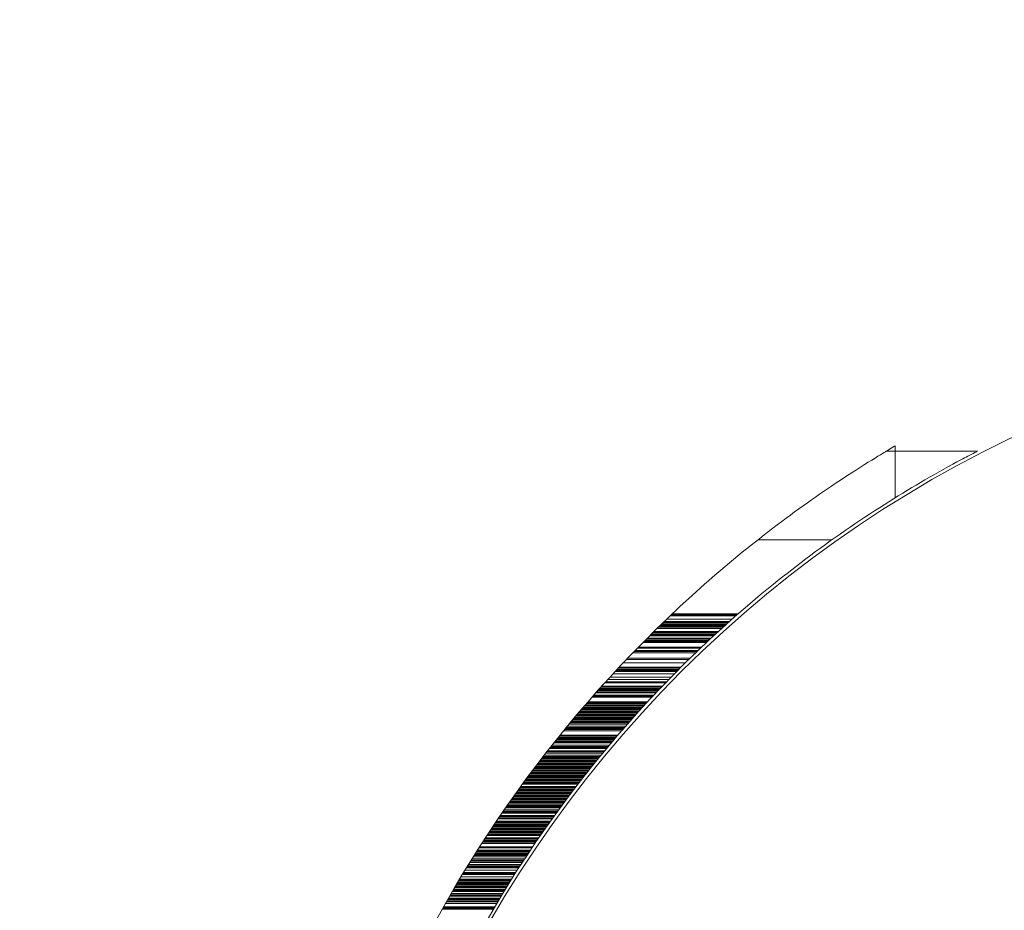
# Model space of a CAD drawing. Extents: x -366 to 462, y 0 to 563.
# Drawn here: x -156 to -154, y 201 to 203 of the extents above; entities that cross this region are included whole.
import ezdxf

# ---------------------------------------------------------------- set-up
doc = ezdxf.new("R2010")
doc.units = 0
doc.header["$MEASUREMENT"] = 0
doc.header["$PDMODE"] = 64
doc.styles.get("Standard").update_dxf_attribs({"font": 'Helvetica LT 57 Condensed_0.ttf'})
doc.dimstyles.new('FEET-METERS', dxfattribs={"dimtxt": 12, "dimasz": 7, "dimexe": 3, "dimexo": 3, "dimgap": 3, "dimtad": 0, "dimdec": 1, "dimzin": 3, "dimdsep": 46, "dimlunit": 4, "dimtxsty": 'Standard', "dimcen": 0.09, "dimadec": 0, "dimazin": 0, "dimtfac": 2, "dimtdec": 1, "dimtofl": 0, "dimtmove": 0, "dimatfit": 3, "dimfxl": 1, "dimfrac": 2, "dimtolj": 1, "dimtzin": 3, "dimarcsym": 0})

# ---------------------------------------------------------------- blocks, each defined once
blk = doc.blocks.new('*D102')
at = {"color": 0, "lineweight": -2, "transparency": 16777216}
for p, q in [((30.2942, 509.2152), (-350.6247, 509.2152)), ((-347.6247, 502.2152), (-347.6247, 276.4145)), ((-347.6247, 36.4301), (-347.6247, 174.2465)), ((-156.1754, 29.4301), (-350.6247, 29.4301))]:
    blk.add_line(p, q, dxfattribs=at)
at = {"color": 0, "lineweight": 0, "transparency": 16777216}
for points in [[(-348.7914, 502.2152), (-346.458, 502.2152), (-347.6247, 509.2152)], [(-348.7914, 36.4301), (-346.458, 36.4301), (-347.6247, 29.4301)]]:
    blk.add_solid(points, dxfattribs=at)
at = {"layer": 'Defpoints', "color": 0, "lineweight": 0, "transparency": 16777216}
for p in [(33.2942, 509.2152), (-347.6247, 29.4301), (-153.1754, 29.4301)]:
    blk.add_point(p, dxfattribs=at)
at = {"color": 0, "lineweight": 0, "transparency": 16777216, "insert": (-347.6247, 225.3305), "char_height": 12, "attachment_point": 5, "rotation": 90}
blk.add_mtext('\\A1;40\'-0" [12.2M]', dxfattribs=at)
blk = doc.blocks.new('A$C067C07ED')
at = {"color": 0, "linetype": 'Continuous', "lineweight": 0}
for p, q in [((-166.6087, -90.2048), (-166.6087, -90.1941)), ((-166.4361, -90.2048), (-166.6267, -90.2048)), ((-166.6087, -90.3026), (-166.6087, -90.2048)), ((-166.741, -90.3905), (-166.8959, -90.3905)), ((-166.9367, -90.545), (-167.0747, -90.545)), ((-166.9578, -90.5636), (-167.0942, -90.5636)), ((-166.9552, -90.5613), (-167.0918, -90.5613)), ((-166.9499, -90.5566), (-167.0869, -90.5566)), ((-166.942, -90.5496), (-167.0796, -90.5496)), ((-166.9393, -90.5473), (-167.0771, -90.5473)), ((-166.981, -90.5846), (-167.1157, -90.5846)), ((-166.9785, -90.5823), (-167.1133, -90.5823)), ((-166.9718, -90.5763), (-167.1072, -90.5763)), ((-166.9708, -90.5753), (-167.1062, -90.5753)), ((-166.9678, -90.5727), (-167.1035, -90.5727)), ((-166.9656, -90.5706), (-167.1014, -90.5706)), ((-166.963, -90.5683), (-167.099, -90.5683)), ((-166.9604, -90.566), (-167.0966, -90.566)), ((-167.0037, -90.6056), (-167.1367, -90.6056)), ((-167.0012, -90.6033), (-167.1344, -90.6033)), ((-166.9987, -90.601), (-167.132, -90.601)), ((-166.9962, -90.5986), (-167.1297, -90.5986)), ((-166.9937, -90.5963), (-167.1274, -90.5963)), ((-166.9886, -90.5916), (-167.1227, -90.5916)), ((-166.9861, -90.5893), (-167.1204, -90.5893)), ((-166.9836, -90.587), (-167.118, -90.587)), ((-167.0257, -90.6266), (-167.1572, -90.6266)), ((-167.0233, -90.6243), (-167.1549, -90.6243)), ((-167.0209, -90.622), (-167.1527, -90.622)), ((-167.016, -90.6173), (-167.1481, -90.6173)), ((-167.0135, -90.615), (-167.1458, -90.615)), ((-167.0473, -90.6476), (-167.1773, -90.6476)), ((-167.0402, -90.6406), (-167.1706, -90.6406)), ((-167.0378, -90.6383), (-167.1684, -90.6383)), ((-167.0661, -90.6663), (-167.1947, -90.6663)), ((-167.0637, -90.664), (-167.1926, -90.664)), ((-167.0614, -90.6616), (-167.1904, -90.6616)), ((-167.0591, -90.6593), (-167.1882, -90.6593)), ((-167.0567, -90.657), (-167.186, -90.657)), ((-167.0479, -90.6482), (-167.1778, -90.6482)), ((-167.0867, -90.6873), (-167.214, -90.6873)), ((-167.0821, -90.6826), (-167.2097, -90.6826)), ((-167.0776, -90.678), (-167.2055, -90.678)), ((-167.0707, -90.671), (-167.199, -90.671)), ((-167.1068, -90.7083), (-167.2328, -90.7083)), ((-167.1046, -90.706), (-167.2307, -90.706)), ((-167.1024, -90.7036), (-167.2286, -90.7036)), ((-167.1002, -90.7013), (-167.2266, -90.7013)), ((-167.0979, -90.699), (-167.2245, -90.699)), ((-167.0957, -90.6966), (-167.2224, -90.6966)), ((-167.0889, -90.6896), (-167.2161, -90.6896)), ((-167.1265, -90.7293), (-167.2512, -90.7293)), ((-167.1178, -90.72), (-167.2431, -90.72)), ((-167.1156, -90.7176), (-167.241, -90.7176)), ((-167.1134, -90.7153), (-167.239, -90.7153)), ((-167.109, -90.7106), (-167.2349, -90.7106)), ((-167.1457, -90.7503), (-167.2692, -90.7503)), ((-167.1436, -90.748), (-167.2673, -90.748)), ((-167.1415, -90.7456), (-167.2653, -90.7456)), ((-167.1394, -90.7433), (-167.2633, -90.7433)), ((-167.1373, -90.741), (-167.2613, -90.741)), ((-167.1351, -90.7386), (-167.2593, -90.7386)), ((-167.133, -90.7363), (-167.2573, -90.7363)), ((-167.1308, -90.734), (-167.2553, -90.734)), ((-167.1287, -90.7316), (-167.2532, -90.7316)), ((-167.1646, -90.7713), (-167.2869, -90.7713)), ((-167.1625, -90.769), (-167.285, -90.769)), ((-167.1604, -90.7666), (-167.283, -90.7666)), ((-167.1583, -90.7643), (-167.2811, -90.7643)), ((-167.1562, -90.762), (-167.2791, -90.762)), ((-167.1542, -90.7596), (-167.2771, -90.7596)), ((-167.1521, -90.7573), (-167.2752, -90.7573)), ((-167.15, -90.755), (-167.2732, -90.755)), ((-167.1479, -90.7526), (-167.2712, -90.7526)), ((-167.1809, -90.79), (-167.3023, -90.79)), ((-167.1789, -90.7876), (-167.3004, -90.7876)), ((-167.1769, -90.7853), (-167.2984, -90.7853)), ((-167.1748, -90.783), (-167.2965, -90.783)), ((-167.1728, -90.7806), (-167.2946, -90.7806)), ((-167.1687, -90.776), (-167.2908, -90.776)), ((-167.1666, -90.7736), (-167.2888, -90.7736)), ((-167.1989, -90.811), (-167.3192, -90.811)), ((-167.197, -90.8086), (-167.3173, -90.8086)), ((-167.195, -90.8063), (-167.3155, -90.8063)), ((-167.193, -90.804), (-167.3136, -90.804)), ((-167.191, -90.8016), (-167.3117, -90.8016)), ((-167.189, -90.7993), (-167.3098, -90.7993)), ((-167.2166, -90.832), (-167.3358, -90.832)), ((-167.2127, -90.8273), (-167.3321, -90.8273)), ((-167.2107, -90.825), (-167.3303, -90.825)), ((-167.2088, -90.8226), (-167.3285, -90.8226)), ((-167.2068, -90.8203), (-167.3266, -90.8203)), ((-167.2029, -90.8156), (-167.3229, -90.8156)), ((-167.2009, -90.8133), (-167.3211, -90.8133)), ((-167.2338, -90.853), (-167.3521, -90.853)), ((-167.2319, -90.8506), (-167.3503, -90.8506)), ((-167.23, -90.8483), (-167.3485, -90.8483)), ((-167.2281, -90.846), (-167.3467, -90.846)), ((-167.2262, -90.8436), (-167.3449, -90.8436)), ((-167.2243, -90.8413), (-167.3431, -90.8413)), ((-167.2204, -90.8366), (-167.3394, -90.8366)), ((-167.2185, -90.8343), (-167.3376, -90.8343)), ((-167.2507, -90.874), (-167.368, -90.874)), ((-167.2488, -90.8716), (-167.3662, -90.8716)), ((-167.247, -90.8693), (-167.3645, -90.8693)), ((-167.2451, -90.867), (-167.3627, -90.867)), ((-167.2432, -90.8646), (-167.3609, -90.8646)), ((-167.2414, -90.8623), (-167.3592, -90.8623)), ((-167.2395, -90.86), (-167.3574, -90.86)), ((-167.2376, -90.8576), (-167.3556, -90.8576)), ((-167.2357, -90.8553), (-167.3538, -90.8553)), ((-167.2672, -90.895), (-167.3835, -90.895)), ((-167.2654, -90.8926), (-167.3818, -90.8926)), ((-167.2635, -90.8903), (-167.3801, -90.8903)), ((-167.2617, -90.888), (-167.3784, -90.888)), ((-167.2599, -90.8856), (-167.3767, -90.8856)), ((-167.2581, -90.8833), (-167.3749, -90.8833)), ((-167.2562, -90.881), (-167.3732, -90.881)), ((-167.2544, -90.8786), (-167.3714, -90.8786)), ((-167.2525, -90.8763), (-167.3697, -90.8763)), ((-167.2815, -90.9136), (-167.3971, -90.9136)), ((-167.2798, -90.9113), (-167.3954, -90.9113)), ((-167.278, -90.909), (-167.3937, -90.909)), ((-167.2762, -90.9066), (-167.392, -90.9066)), ((-167.2726, -90.902), (-167.3887, -90.902)), ((-167.2708, -90.8996), (-167.387, -90.8996)), ((-167.269, -90.8973), (-167.3852, -90.8973)), ((-167.2974, -90.9346), (-167.4121, -90.9346)), ((-167.2956, -90.9323), (-167.4104, -90.9323)), ((-167.2939, -90.93), (-167.4088, -90.93)), ((-167.2921, -90.9276), (-167.4071, -90.9276)), ((-167.2904, -90.9253), (-167.4055, -90.9253)), ((-167.2886, -90.923), (-167.4038, -90.923)), ((-167.2869, -90.9206), (-167.4021, -90.9206)), ((-167.2851, -90.9183), (-167.4005, -90.9183)), ((-167.2833, -90.916), (-167.3988, -90.916)), ((-167.3129, -90.9556), (-167.4267, -90.9556)), ((-167.3095, -90.951), (-167.4235, -90.951)), ((-167.3079, -90.9489), (-167.4221, -90.9489)), ((-167.3077, -90.9486), (-167.4219, -90.9486)), ((-167.3061, -90.9464), (-167.4204, -90.9464)), ((-167.306, -90.9463), (-167.4203, -90.9463)), ((-167.3049, -90.9447), (-167.4192, -90.9447)), ((-167.3026, -90.9416), (-167.417, -90.9416)), ((-167.3008, -90.9393), (-167.4154, -90.9393)), ((-167.2991, -90.937), (-167.4137, -90.937)), ((-167.3264, -90.9743), (-167.4395, -90.9743)), ((-167.3247, -90.972), (-167.4379, -90.972)), ((-167.323, -90.9696), (-167.4363, -90.9696)), ((-167.3213, -90.9673), (-167.4348, -90.9673)), ((-167.318, -90.9626), (-167.4316, -90.9626)), ((-167.3164, -90.9605), (-167.4301, -90.9605)), ((-167.3163, -90.9603), (-167.43, -90.9603)), ((-167.3146, -90.958), (-167.4284, -90.958)), ((-167.3429, -90.9976), (-167.4552, -90.9976)), ((-167.3412, -90.9953), (-167.4536, -90.9953)), ((-167.3396, -90.993), (-167.4521, -90.993)), ((-167.3379, -90.9906), (-167.4505, -90.9906)), ((-167.3376, -90.9902), (-167.4502, -90.9902)), ((-167.3363, -90.9883), (-167.4489, -90.9883)), ((-167.3347, -90.986), (-167.4474, -90.986)), ((-167.333, -90.9836), (-167.4458, -90.9836)), ((-167.3313, -90.9813), (-167.4442, -90.9813)), ((-167.3297, -90.979), (-167.4427, -90.979)), ((-167.3574, -91.0186), (-167.4689, -91.0186)), ((-167.3558, -91.0163), (-167.4674, -91.0163)), ((-167.3542, -91.014), (-167.4659, -91.014)), ((-167.351, -91.0093), (-167.4628, -91.0093)), ((-167.3493, -91.007), (-167.4613, -91.007)), ((-167.3477, -91.0046), (-167.4598, -91.0046)), ((-167.3468, -91.0032), (-167.4589, -91.0032)), ((-167.3454, -91.0013), (-167.4576, -91.0013)), ((-167.3445, -91), (-167.4567, -91)), ((-167.3684, -91.035), (-167.4794, -91.035)), ((-167.3669, -91.0326), (-167.4779, -91.0326)), ((-167.3621, -91.0256), (-167.4734, -91.0256)), ((-167.3605, -91.0233), (-167.4719, -91.0233)), ((-167.359, -91.021), (-167.4704, -91.021)), ((-167.3585, -91.0203), (-167.47, -91.0203)), ((-167.3839, -91.0583), (-167.4941, -91.0583)), ((-167.3809, -91.0536), (-167.4912, -91.0536)), ((-167.3793, -91.0513), (-167.4898, -91.0513)), ((-167.3778, -91.049), (-167.4883, -91.049)), ((-167.3762, -91.0466), (-167.4868, -91.0466)), ((-167.3747, -91.0443), (-167.4853, -91.0443)), ((-167.3731, -91.042), (-167.4839, -91.042)), ((-167.3716, -91.0396), (-167.4824, -91.0396)), ((-167.3961, -91.077), (-167.5057, -91.077)), ((-167.3945, -91.0746), (-167.5042, -91.0746)), ((-167.393, -91.0723), (-167.5028, -91.0723)), ((-167.3915, -91.07), (-167.5014, -91.07)), ((-167.3885, -91.0653), (-167.4985, -91.0653)), ((-167.387, -91.063), (-167.497, -91.063)), ((-167.3855, -91.0606), (-167.4956, -91.0606)), ((-167.4109, -91.1003), (-167.5198, -91.1003)), ((-167.4079, -91.0956), (-167.517, -91.0956)), ((-167.405, -91.091), (-167.5142, -91.091)), ((-167.4035, -91.0886), (-167.5128, -91.0886)), ((-167.402, -91.0863), (-167.5113, -91.0863)), ((-167.399, -91.0816), (-167.5085, -91.0816)), ((-167.4242, -91.1217), (-167.5324, -91.1217)), ((-167.4239, -91.1213), (-167.5322, -91.1213)), ((-167.4218, -91.1179), (-167.5302, -91.1179)), ((-167.421, -91.1166), (-167.5294, -91.1166)), ((-167.4208, -91.1162), (-167.5292, -91.1162)), ((-167.4197, -91.1145), (-167.5282, -91.1145)), ((-167.4196, -91.1143), (-167.5281, -91.1143)), ((-167.4182, -91.112), (-167.5267, -91.112)), ((-167.4167, -91.1096), (-167.5253, -91.1096)), ((-167.4153, -91.1073), (-167.5239, -91.1073)), ((-167.4138, -91.105), (-167.5225, -91.105)), ((-167.4123, -91.1026), (-167.5212, -91.1026)), ((-167.4367, -91.1423), (-167.5443, -91.1423)), ((-167.4353, -91.14), (-167.543, -91.14)), ((-167.4327, -91.1358), (-167.5406, -91.1358)), ((-167.4325, -91.1353), (-167.5403, -91.1353)), ((-167.431, -91.133), (-167.5389, -91.133)), ((-167.4296, -91.1306), (-167.5376, -91.1306)), ((-167.4268, -91.126), (-167.5349, -91.126)), ((-167.4261, -91.1248), (-167.5342, -91.1248)), ((-167.4254, -91.1236), (-167.5335, -91.1236)), ((-167.4478, -91.161), (-167.5549, -91.161)), ((-167.4471, -91.1598), (-167.5542, -91.1598)), ((-167.4464, -91.1586), (-167.5536, -91.1586)), ((-167.4423, -91.1516), (-167.5496, -91.1516)), ((-167.4416, -91.1505), (-167.549, -91.1505)), ((-167.4395, -91.147), (-167.547, -91.147)), ((-167.4381, -91.1446), (-167.5456, -91.1446)), ((-167.4373, -91.1433), (-167.5449, -91.1433)), ((-167.4492, -91.1633), (-167.5562, -91.1633))]:
    blk.add_line(p, q, dxfattribs=at)
blk.add_circle((-165.2875, -92.4334), 2.5, dxfattribs=at)
blk.add_circle((-165.2875, -92.4334), 2.5, dxfattribs=at)
for radius, start, end in [(2.6, 131.4096, 228.5904), (2.5071, 128.9424, 231.0576)]:
    blk.add_arc((-165.2875, -92.4334), radius, start, end, dxfattribs=at)
blk.add_open_spline([(-166.6087, -90.1941), (-166.6087, -90.1941), (-166.6148, -90.1977), (-166.6267, -90.2048)], degree=3, dxfattribs=at)
for points, knots in [([(-166.6267, -90.2048), (-166.6267, -90.2048), (-166.6297, -90.2066), (-166.6403, -90.2131), (-166.6481, -90.2178), (-166.6762, -90.2352), (-166.7014, -90.2513), (-166.7672, -90.2949), (-166.8154, -90.3288), (-166.9132, -90.4034), (-166.9628, -90.4442), (-167.0073, -90.4834)], [1.4562462, 1.4562462, 1.4562462, 1.4562462, 1.492604, 1.492604, 1.5289619, 1.5289619, 1.6016776, 1.6016776, 1.7214642, 1.7214642, 1.8412508, 1.8412508, 1.8412508, 1.8412508]), ([(-166.8634, -90.4834), (-166.8136, -90.4432), (-166.7581, -90.4017), (-166.648, -90.3264), (-166.5934, -90.2925), (-166.5198, -90.2497), (-166.4921, -90.2344), (-166.4607, -90.2176), (-166.4519, -90.213), (-166.4396, -90.2066), (-166.4361, -90.2048), (-166.4361, -90.2048)], [1.1101904, 1.1101904, 1.1101904, 1.1101904, 1.2394098, 1.2394098, 1.3686293, 1.3686293, 1.4427744, 1.4427744, 1.4798469, 1.4798469, 1.5169194, 1.5169194, 1.5169194, 1.5169194])]:
    blk.add_open_spline(points, degree=3, knots=knots, dxfattribs=at)
blk = doc.blocks.new('unit')
at = {"lineweight": 0}
blk.add_blockref('A$C067C07ED', (452.0742, 653.846), dxfattribs=at)

msp = doc.modelspace()

# ---------------------------------------------------------------- block references
at = {"lineweight": 0}
msp.add_blockref('unit', (-439.7194, -361.1972), dxfattribs=at)

# ---------------------------------------------------------------- dimensions: what is measured, and where the dimension line sits
dim = msp.add_linear_dim(base=(-347.6247, 29.4301), p1=(33.2942, 509.2152), p2=(-153.1754, 29.4301), angle=90, dimstyle='FEET-METERS', dxfattribs=at)
dim.commit()
dim.dimension.update_dxf_attribs({"geometry": '*D102', "text_midpoint": (-347.6247, 225.3305), "dimtype": 160})

doc.saveas('drawing.dxf')
